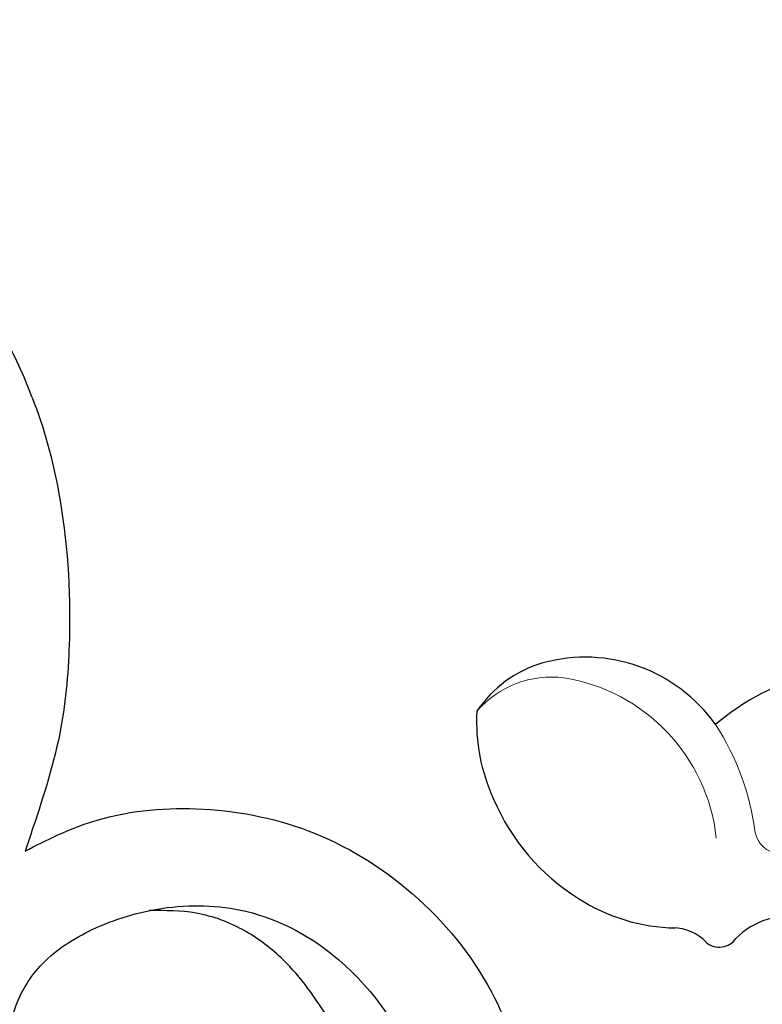
# Model space of a CAD drawing. Units: millimetres. Extents: x 8551 to 12751, y 3227 to 4712.
# Drawn here: x 11249 to 11289, y 3994 to 4047 of the extents above; entities that cross this region are included whole.
import ezdxf

# ---------------------------------------------------------------- set-up
doc = ezdxf.new("R2010")
doc.units = ezdxf.units.MM
doc.linetypes.add('HIDDEN', pattern=[9.525, 6.35, -3.175])
doc.layers.add('H&K Decorate detail1', color=251, linetype='Continuous', lineweight=5)
for name, color, linetype in [('H-08.木作(細線)', 8, 'Continuous'), ('IE-DIM', 3, 'Continuous'), ('文字', 4, 'Continuous')]:
    doc.layers.add(name, color=color, linetype=linetype)
doc.styles.add('CHINA', font='SIMPLEX.shx')
doc.dimstyles.new('DN-1', dxfattribs={"dimtxt": 2.6, "dimasz": 1, "dimexe": 1, "dimexo": 2, "dimgap": 0.5, "dimtad": 1, "dimdec": 0, "dimzin": 9, "dimdsep": 46, "dimtxsty": 'CHINA', "dimblk": 'ARCHTICK', "dimcen": 2, "dimdle": 1, "dimclrd": 5, "dimclre": 8, "dimclrt": 4, "dimadec": 1, "dimazin": 2, "dimtfac": 0.416667, "dimtdec": 0, "dimtix": 1, "dimtmove": 2, "dimatfit": 0, "dimldrblk": 'CCC', "dimfxl": 4, "dimfxlon": 1, "dimtzin": 0, "dimlwd": 25, "dimlwe": 25, "dimarcsym": 0})

# ---------------------------------------------------------------- blocks, each defined once
blk = doc.blocks.new('SE-21052L-d')
at = {"layer": 'H-08.木作(細線)', "ltscale": 0.2}
blk.add_arc((-91.365, -49.104), 25.448, 180.5691, 341.7573, dxfattribs=at)
for points, knots in [([(-100.91, -21.087), (-100.427, -20.397), (-99.239, -18.698), (-98.165, -15.776), (-98.709, -12.744), (-99.771, -10.331), (-102.082, -9.101), (-103.836, -9.012), (-105.904, -9.269), (-105.483, -10.715), (-104.211, -11.593), (-103.583, -13.893), (-103.513, -16.483), (-104.778, -19.054), (-107.129, -20.888), (-110.437, -21.623), (-114.347, -21.423), (-118.832, -19.724), (-122.925, -15.107), (-124.541, -8.264), (-124.093, -1.446), (-122.69, 3.968), (-120.653, 6.943), (-119.296, 7.749), (-119.087, 7.872)], [0, 0, 0, 0, 2.535047, 6.238653, 8.902579, 11.632887, 13.846048, 16.12668, 17.619345, 18.289421, 19.959844, 22.190887, 25.021978, 27.650399, 30.442517, 33.678678, 37.58714, 42.08362, 47.688338, 55.325891, 62.501822, 68.044834, 72.043852, 72.769048, 72.769048, 72.769048, 72.769048]), ([(-100.91, -21.087), (-100.427, -20.397), (-99.239, -18.698), (-98.165, -15.776), (-98.709, -12.744), (-99.771, -10.331), (-102.082, -9.101), (-103.836, -9.012), (-105.904, -9.269), (-105.483, -10.715), (-104.211, -11.593), (-103.583, -13.893), (-103.513, -16.483), (-104.778, -19.054), (-107.129, -20.888), (-110.437, -21.623), (-114.347, -21.423), (-118.832, -19.724), (-122.925, -15.107), (-124.541, -8.264), (-124.093, -1.446), (-122.69, 3.968), (-120.653, 6.943), (-119.296, 7.749), (-119.087, 7.872)], [0, 0, 0, 0, 2.535047, 6.238653, 8.902579, 11.632887, 13.846048, 16.12668, 17.619345, 18.289421, 19.959844, 22.190887, 25.021978, 27.650399, 30.442517, 33.678678, 37.58714, 42.08362, 47.688338, 55.325891, 62.501822, 68.044834, 72.043852, 72.769048, 72.769048, 72.769048, 72.769048]), ([(-117.602, 1.065), (-118.088, 0.334), (-119.383, -1.612), (-120.502, -5.177), (-121.124, -9.081), (-120.526, -12.862), (-119.666, -16.071), (-117.948, -18.73), (-115.914, -20.482), (-114.233, -21.079), (-113.439, -21.362)], [0, 0, 0, 0, 2.622741, 6.987434, 11.086583, 14.348439, 18.402811, 20.942882, 23.748125, 26.260872, 26.260872, 26.260872, 26.260872]), ([(-108.246, -26.611), (-109.549, -26.785), (-112.724, -27.138), (-117.91, -25.843), (-123.246, -22.72), (-127.371, -17.572), (-129.537, -11.46), (-129.462, -7.269), (-129.24, -5.358)], [1.052999, 1.052999, 1.052999, 1.052999, 6.874542, 15.238926, 24.315759, 34.000969, 44.021642, 52.517784, 52.517784, 52.517784, 52.517784]), ([(-108.246, -26.611), (-109.549, -26.785), (-112.724, -27.138), (-117.91, -25.843), (-123.246, -22.72), (-127.371, -17.572), (-129.537, -11.46), (-129.462, -7.269), (-129.24, -5.358)], [1.052999, 1.052999, 1.052999, 1.052999, 6.874542, 15.238926, 24.315759, 34.000969, 44.021642, 52.517784, 52.517784, 52.517784, 52.517784]), ([(-108.246, -26.611), (-109.549, -26.785), (-112.724, -27.138), (-117.91, -25.843), (-123.246, -22.72), (-127.371, -17.572), (-129.537, -11.46), (-129.462, -7.269), (-129.24, -5.358)], [1.052999, 1.052999, 1.052999, 1.052999, 6.874542, 15.238926, 24.315759, 34.000969, 44.021642, 52.517784, 52.517784, 52.517784, 52.517784]), ([(-116.811, -49.357), (-116.872, -47.61), (-116.5, -43.2), (-114.826, -37.412), (-112.313, -31.837), (-109.936, -28.732), (-108.522, -26.955), (-108.246, -26.611)], [154.015127, 154.015127, 154.015127, 154.015127, 161.78847, 173.523685, 180.743425, 188.893524, 190.857083, 190.857083, 190.857083, 190.857083]), ([(-116.811, -49.357), (-116.872, -47.61), (-116.5, -43.2), (-114.826, -37.412), (-112.313, -31.837), (-109.936, -28.732), (-108.522, -26.955), (-108.246, -26.611)], [154.015127, 154.015127, 154.015127, 154.015127, 161.78847, 173.523685, 180.743425, 188.893524, 190.857083, 190.857083, 190.857083, 190.857083]), ([(-116.811, -49.357), (-116.872, -47.61), (-116.5, -43.2), (-114.826, -37.412), (-112.313, -31.837), (-109.936, -28.732), (-108.522, -26.955), (-108.246, -26.611)], [154.015127, 154.015127, 154.015127, 154.015127, 161.78847, 173.523685, 180.743425, 188.893524, 190.857083, 190.857083, 190.857083, 190.857083])]:
    blk.add_open_spline(points, degree=3, knots=knots, dxfattribs=at)
blk = doc.blocks.new('SE-21134L')
for centre, radius, start, end in [((31.103, -57.367), 1.107, 42.9878, 135.2775), ((27.941, -53.463), 3.926, 249.4201, 307.235), ((33.931, -55.273), 2.423, 213.5731, 261.2543), ((31.767, -67.361), 9.859, 48.3354, 80.194), ((30.837, -68.759), 11.524, 14.1112, 49.5031), ((32.708, -68.676), 9.696, 347.7345, 16.3301), ((22.759, -56.846), 13.192, 250.0073, 301.5515), ((37.308, -64.26), 8.551, 206.5952, 276.6349), ((37.493, -66.453), 6.352, 277.2647, 317.5989)]:
    blk.add_arc(centre, radius, start, end)
at = {"layer": 'H&K Decorate detail1'}
for centre, radius, start, end in [((26.937, -62.15), 1.504, 4.4841, 100.5677), ((42.262, -62.388), 13.83, 178.5248, 204.3409), ((40.306, -62.494), 9.775, 177.5036, 252.092), ((38.745, -66.675), 5.321, 254.2457, 310.2531)]:
    blk.add_arc(centre, radius, start, end, dxfattribs=at)
blk = doc.blocks.new('SE-21134L-d')
at = {"layer": 'H-08.木作(細線)'}
blk.add_blockref('SE-21134L', (0.496, 39.002), dxfattribs=at)
blk = doc.blocks.new('_ArchTick')
at = {"color": 0, "linetype": 'ByBlock', "const_width": 0.15}
blk.add_lwpolyline([(-0.5, -0.5), (0.5, 0.5)], dxfattribs=at)
blk = doc.blocks.new('CCC')
at = {"layer": 'IE-DIM', "color": 4, "linetype": 'Continuous', "const_width": 0.432}
blk.add_lwpolyline([(-1.763, 1.611), (-0.837, 0.007), (-1.763, -1.597)], dxfattribs=at)

msp = doc.modelspace()

# ---------------------------------------------------------------- block references
for name, p, rotation in [('SE-21052L-d', (11156.894, 3940.876), 199.7497275676617), ('SE-21134L-d', (11320.995, 3985.115), 188.7410303306234)]:
    msp.add_blockref(name, p, dxfattribs=dict(rotation=rotation))

# ---------------------------------------------------------------- leaders
at = {"layer": '文字', "color": 4, "linetype": 'HIDDEN'}
for points in [[(11410.96, 4022.375), (11250.025, 4200.445), (11108.395, 4200.445)], [(11328.708, 4011.408), (11221.792, 4170.666), (11108.395, 4170.666)]]:
    msp.add_leader(points, dimstyle='DN-1', override={"dimasz": 4, "dimtad": 0, "dimclrd": 8, "dimlwd": 15}, dxfattribs=at)

doc.saveas('drawing.dxf')
